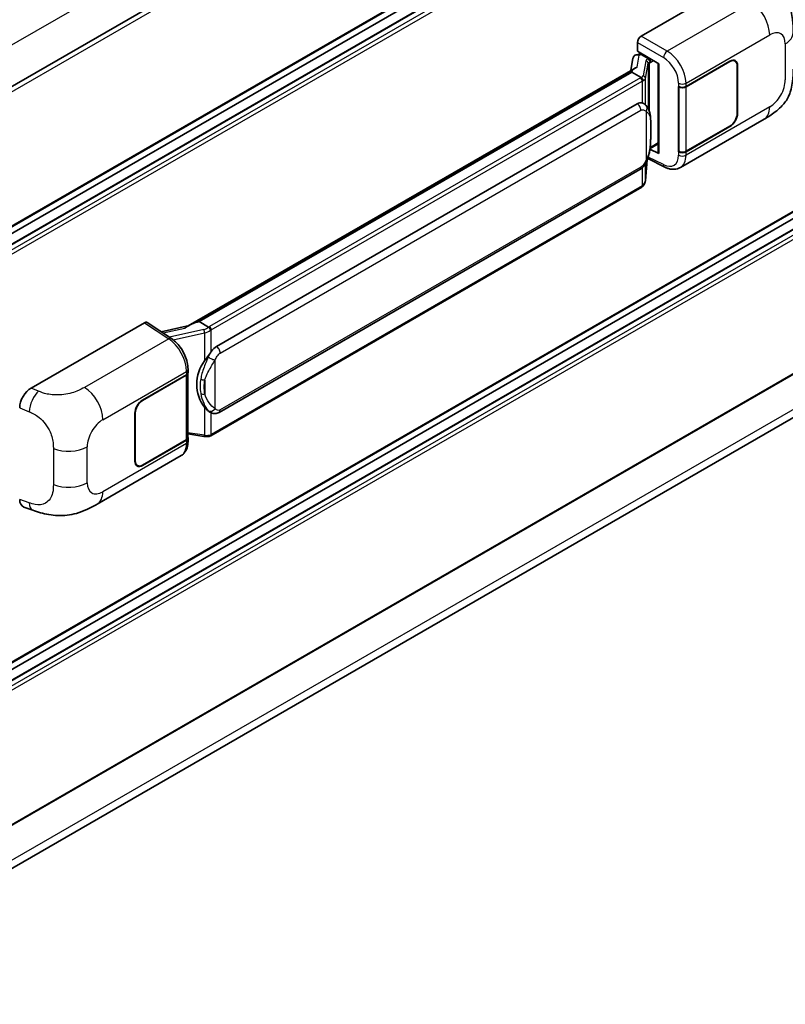
# Model space of a CAD drawing. Units: millimetres. Extents: x 0 to 10627, y 0 to 1405.
# Drawn here: x 1351 to 1455, y 200 to 334 of the extents above; entities that cross this region are included whole.
import ezdxf

# ---------------------------------------------------------------- set-up
doc = ezdxf.new("R2010")
doc.units = ezdxf.units.MM
doc.header["$LTSCALE"] = 4
doc.layers.add('Visible (ISO)', color=7, linetype='Continuous', lineweight=35)
doc.layers.add('Visible Narrow (ISO)', color=7, linetype='Continuous', lineweight=25)

msp = doc.modelspace()

# ---------------------------------------------------------------- linework, layer by layer
at = {"layer": 'Visible (ISO)'}
for p, q in [((1481.3225, 400.4131), (1318.3601, 306.3267)), ((1481.6861, 381.5234), (1318.7412, 287.4471)), ((1480.7781, 378.6425), (1318.7412, 285.0905)), ((1478.1616, 378.5724), (1318.7412, 286.5309)), ((1435.8634, 331.5865), (1451.2731, 340.4833)), ((1435.3495, 329.5083), (1435.3495, 330.6963)), ((1434.7463, 328.5763), (1434.4434, 326.8778)), ((1435.1814, 329.0336), (1435.5697, 329.1233)), ((1435.3495, 329.5083), (1438.2767, 327.8183)), ((1435.5239, 329.1127), (1435.7793, 329.2602)), ((1435.8689, 329.0659), (1436.8974, 328.4721)), ((1374.2033, 292.0982), (1435.027, 327.2148)), ((1438.1702, 327.8798), (1438.1702, 315.7174)), ((1438.2767, 327.8183), (1438.2767, 315.5763)), ((1441.9666, 324.7184), (1447.9489, 328.1723)), ((1441.9963, 324.6762), (1447.9489, 328.1129)), ((1448.6398, 328.1813), (1448.4127, 328.3124)), ((1448.9259, 327.5487), (1448.9259, 321.0168)), ((1448.9774, 327.5784), (1448.9774, 321.0465)), ((1434.5832, 326.6907), (1375.6903, 292.6888)), ((1434.5832, 326.6907), (1434.602, 326.799)), ((1435.86, 325.9536), (1434.5832, 326.6907)), ((1440.9378, 324.7182), (1440.9564, 324.7082)), ((1440.9378, 315.811), (1440.9378, 324.7182)), ((1440.9678, 324.6762), (1440.9921, 324.6902)), ((1440.9678, 315.8877), (1440.9678, 324.6762)), ((1481.6861, 322.1419), (1318.7412, 228.0656)), ((1378.043, 289.3115), (1435.3161, 322.3781)), ((1436.1762, 322.4056), (1436.1625, 322.4135)), ((1480.7781, 319.261), (1318.7412, 225.7089)), ((1478.1616, 319.1908), (1318.7412, 227.1494)), ((1441.1925, 313.6772), (1452.6008, 320.2638)), ((1447.9489, 319.265), (1441.9666, 315.8112)), ((1447.9489, 319.3244), (1441.9963, 315.8877)), ((1437.0766, 316.2794), (1438.1702, 316.9108)), ((1438.2767, 315.5763), (1437.0577, 316.1851)), ((1437.0688, 316.2721), (1437.0838, 316.286)), ((1441.0218, 315.8595), (1440.9378, 315.811)), ((1440.9564, 315.801), (1440.9378, 315.811)), ((1436.4307, 311.8483), (1436.698, 314.7632)), ((1436.7506, 314.8923), (1439.0728, 313.7326)), ((1378.4066, 280.3385), (1435.6797, 313.4051)), ((1435.9336, 311.0174), (1377.2749, 277.1508)), ((1481.6861, 300.0222), (1318.7412, 205.9459)), ((1318.1417, 199.717), (1480.4408, 293.4204)), ((1352.8293, 283.6467), (1368.2389, 292.5435)), ((1368.6149, 292.5719), (1371.9346, 290.3778)), ((1375.4142, 292.6269), (1375.6903, 292.6888)), ((1375.6903, 292.6888), (1376.967, 291.9517)), ((1374.3439, 292.1793), (1370.5159, 291.3154)), ((1374.1471, 285.6351), (1374.1471, 276.8888)), ((1374.1768, 285.7538), (1374.1768, 286.2111)), ((1367.9815, 282.0031), (1373.9637, 285.4569)), ((1367.9815, 281.9437), (1373.9341, 285.3804)), ((1377.1828, 280.347), (1377.1691, 280.3549)), ((1366.953, 273.6897), (1366.953, 280.2216)), ((1367.0044, 273.7194), (1367.0044, 280.2513)), ((1373.9341, 276.5919), (1367.9815, 273.1552)), ((1373.9637, 276.5497), (1367.9815, 273.0958)), ((1374.1471, 277.3893), (1376.3456, 277.0707)), ((1374.1768, 276.3894), (1374.1768, 276.8466)), ((1361.8234, 267.8534), (1373.2317, 274.44)), ((1367.2906, 273.0868), (1367.0635, 273.2179)), ((1351.8364, 267.4434), (1353.0439, 267.0139))]:
    msp.add_line(p, q, dxfattribs=at)
for centre, major_axis, ratio, start_param, end_param in [((1435.8641, 330.9927), (-0.3636, -0.6298), 0.5780539, 3.9275998, 5.49717816), ((1435.5217, 328.7815), (-0.7175, -0.5179), 0.60953579, 5.67908615, 5.72119938), ((1435.4443, 328.3479), (-0.5509, 0.5238), 0.8492429, 5.1814121, 6.75220843), ((1435.7934, 328.4286), (-0.2683, 0.6809), 0.65380937, 5.5951678, 6.18580465), ((1438.1785, 327.3547), (-3.5769, -0.617), 0.21633748, 5.61025527, 6.20624454), ((1436.8597, 328.1534), (0.1341, -0.3405), 0.65380937, 0.88277882, 2.45357514), ((1447.9489, 326.9846), (0.7273, 1.2597), 0.57735027, 5.49778714, 7.06858347), ((1447.9489, 326.9846), (0.6909, 1.1967), 0.57735027, 5.49778714, 7.06858347), ((1441.4524, 325.0153), (0.7273, 0), 0.57735027, 3.9618974, 5.49778714), ((1441.482, 324.9731), (-0.7273, 0), 0.57735027, 0.78539816, 2.35619449), ((1435.3161, 317.9096), (-0.5565, -4.5997), 0.40142867, 3.06684122, 3.43431766), ((1447.9489, 320.4526), (0.7273, 1.2597), 0.57735027, 3.92699082, 5.49778714), ((1447.9489, 320.4526), (-0.6909, -1.1967), 0.57735027, 0.78539816, 2.35619449), ((1436.8597, 316.574), (0.2166, -0.2942), 0.48800029, 0.05438476, 0.7310134), ((1438.5338, 315.7247), (0.3636, 0.0106), 0.55686057, 3.12531633, 3.9107145), ((1441.4524, 316.1081), (-0.7273, 0), 0.57735027, 0.82030475, 2.35619449), ((1441.482, 316.1846), (0.7273, 0), 0.57735027, 3.92699082, 5.49778714), ((1368.2383, 291.949), (0.3641, 0.6306), 0.5766475, 6.24832118, 7.06797448), ((1372.5064, 289.4389), (3.4997, 3.1094), 0.24152145, 0.41117356, 1.00716283), ((1378.043, 284.843), (-0.5565, -4.5997), 0.40142867, 3.43431766, 3.80179411), ((1378.9795, 284.3023), (-0.3329, -4.4628), 0.80430597, 4.02238856, 5.58737002), ((1373.4495, 285.7538), (0.7273, 0), 0.57735027, 5.49778714, 6.28318531), ((1373.4198, 285.6773), (0.7273, 0), 0.57735027, 5.49778714, 6.15636264), ((1352.8397, 281.8702), (-1.1277, -1.8841), 0.58101844, 3.94848943, 5.51262657), ((1367.9815, 280.8155), (-0.7273, -1.2597), 0.57735027, 3.92699082, 5.49778714), ((1367.9815, 280.8155), (0.6909, 1.1967), 0.57735027, 0.78539816, 2.35619449), ((1373.4198, 276.8888), (0.7273, 0), 0.57735027, 5.49778714, 6.28318531), ((1373.4495, 276.8466), (0.7273, 0), 0.57735027, 5.49778714, 6.56987888), ((1367.9815, 274.2835), (-0.7273, -1.2597), 0.57735027, 5.49778714, 7.06858347), ((1367.9815, 274.2835), (-0.6909, -1.1967), 0.57735027, 5.49778714, 7.06858347), ((1352.8397, 269.4023), (-1.1344, -1.8972), 0.57333637, 5.51880849, 6.397242)]:
    msp.add_ellipse(centre, major_axis=major_axis, ratio=ratio, start_param=start_param, end_param=end_param, dxfattribs=at)
for points, knots in [([(1453.3584, 339.74), (1453.5943, 339.5264), (1453.8866, 339.265), (1454.4021, 338.7114), (1454.6392, 338.4199), (1455.1593, 337.6943), (1455.4413, 337.2301), (1455.7939, 336.4732), (1455.8975, 336.2198), (1456.1036, 335.6312), (1456.1987, 335.29), (1456.359, 334.5734), (1456.4193, 334.1943), (1456.5332, 333.1993), (1456.5442, 332.555), (1456.5442, 332.0076)], [0, 0, 0, 0, 0.18362486, 0.18362486, 0.36333296, 0.36333296, 0.60386192, 0.60386192, 0.71569796, 0.71569796, 0.86115341, 0.86115341, 1.02941414, 1.02941414, 1.30785701, 1.30785701, 1.30785701, 1.30785701]), ([(1436.1093, 325.4997), (1436.1094, 325.5004), (1436.1094, 325.5011), (1436.1135, 325.5419), (1436.1108, 325.5848), (1436.092, 325.6732), (1436.0755, 325.7181), (1436.0306, 325.8019), (1436.0028, 325.8401), (1435.9393, 325.9049), (1435.9044, 325.9309), (1435.868, 325.9492)], [-0.0778087689, -0.0778087689, -0.0778087689, -0.0778087689, -0.0774791395, -0.0774791395, -0.0585788033, -0.0585788033, -0.0389062325, -0.0389062325, -0.0193765361, -0.0193765361, 0, 0, 0, 0]), ([(1456.5442, 327.094), (1456.5442, 326.565), (1456.5349, 325.9757), (1456.4247, 325.0652), (1456.3659, 324.7201), (1456.2298, 324.1766), (1456.1721, 323.9809), (1456.029, 323.5849), (1455.9415, 323.382), (1455.7099, 322.9403), (1455.5538, 322.7017), (1455.2353, 322.2931), (1455.0722, 322.1135), (1454.648, 321.6913), (1454.3825, 321.4656), (1453.6305, 320.8804), (1453.0956, 320.5495), (1452.6008, 320.2638)], [0, 0, 0, 0, 0.26907114, 0.26907114, 0.43224894, 0.43224894, 0.52213259, 0.52213259, 0.61371232, 0.61371232, 0.72841245, 0.72841245, 0.83295305, 0.83295305, 0.995563, 0.995563, 1.28301074, 1.28301074, 1.28301074, 1.28301074]), ([(1436.538, 322.1154), (1436.5188, 322.1357), (1436.4988, 322.156), (1436.457, 322.1963), (1436.4352, 322.2164), (1436.3896, 322.2561), (1436.3657, 322.2757), (1436.3158, 322.3143), (1436.2897, 322.3332), (1436.2349, 322.3702), (1436.2063, 322.3882), (1436.1762, 322.4056)], [-0.1703054541, -0.1703054541, -0.1703054541, -0.1703054541, -0.1584465752, -0.1584465752, -0.1465876964, -0.1465876964, -0.1347288175, -0.1347288175, -0.1228699387, -0.1228699387, -0.1110110598, -0.1110110598, -0.1110110598, -0.1110110598]), ([(1437.1586, 319.7985), (1437.1563, 319.9523), (1437.1525, 320.1038), (1437.1375, 320.4047), (1437.1264, 320.5542), (1437.0904, 320.8546), (1437.0656, 321.0054), (1436.9899, 321.3139), (1436.9392, 321.4717), (1436.7873, 321.7935), (1436.685, 321.9594), (1436.538, 322.1154)], [-0.42564821, -0.42564821, -0.42564821, -0.42564821, -0.340518568, -0.340518568, -0.255388926, -0.255388926, -0.170259284, -0.170259284, -0.085129642, -0.085129642, 0, 0, 0, 0]), ([(1437.1586, 317.8933), (1437.1602, 318.0326), (1437.1616, 318.1698), (1437.1635, 318.4397), (1437.1642, 318.5724), (1437.1648, 318.8324), (1437.1648, 318.9598), (1437.1642, 319.2093), (1437.1635, 319.3313), (1437.1615, 319.5695), (1437.1602, 319.6856), (1437.1586, 319.7985)], [-0.318622721, -0.318622721, -0.318622721, -0.318622721, -0.254898176, -0.254898176, -0.191173632, -0.191173632, -0.127449088, -0.127449088, -0.063724544, -0.063724544, 0, 0, 0, 0]), ([(1436.6718, 314.7036), (1436.7788, 314.9408), (1436.8524, 315.1728), (1436.9682, 315.627), (1437.0093, 315.8481), (1437.0727, 316.2809), (1437.0949, 316.4931), (1437.1277, 316.9092), (1437.1383, 317.1131), (1437.1526, 317.511), (1437.1564, 317.7051), (1437.1586, 317.8933)], [-0.425024641, -0.425024641, -0.425024641, -0.425024641, -0.340019712, -0.340019712, -0.255014784, -0.255014784, -0.170009856, -0.170009856, -0.085004928, -0.085004928, 0, 0, 0, 0]), ([(1435.6797, 313.4051), (1435.8051, 313.4775), (1435.9096, 313.5653), (1436.0846, 313.7393), (1436.1573, 313.8278), (1436.2885, 314.0045), (1436.3459, 314.0922), (1436.451, 314.2656), (1436.4989, 314.3521), (1436.5881, 314.5242), (1436.6293, 314.6099), (1436.6691, 314.6978), (1436.6704, 314.7007), (1436.6718, 314.7036)], [-0.170496085, -0.170496085, -0.170496085, -0.170496085, -0.1375677, -0.1375677, -0.103468483, -0.103468483, -0.069369266, -0.069369266, -0.035270049, -0.035270049, -0.001170832, -0.001170832, 0, 0, 0, 0]), ([(1441.1925, 313.6772), (1441.0644, 313.6032), (1440.9271, 313.5457), (1440.6441, 313.4652), (1440.4985, 313.4423), (1440.2067, 313.4277), (1440.0604, 313.436), (1439.7712, 313.4794), (1439.6281, 313.5144), (1439.3467, 313.6071), (1439.2084, 313.6649), (1439.0728, 313.7326)], [0.785398163, 0.785398163, 0.785398163, 0.785398163, 0.935496479, 0.935496479, 1.085594795, 1.085594795, 1.23569311, 1.23569311, 1.385791426, 1.385791426, 1.535889742, 1.535889742, 1.535889742, 1.535889742]), ([(1436.1093, 311.2481), (1436.1094, 311.2475), (1436.1094, 311.2469), (1436.1135, 311.2124), (1436.1108, 311.1819), (1436.0934, 311.1337), (1436.0801, 311.1154), (1436.0623, 311.1021)], [-0.0003297628, -0.0003297628, -0.0003297628, -0.0003297628, 0, 0, 0.0189079865, 0.0189079865, 0.0357441925, 0.0357441925, 0.0357441925, 0.0357441925]), ([(1436.0761, 311.1144), (1436.1149, 311.1554), (1436.1513, 311.1982), (1436.2186, 311.2874), (1436.2494, 311.3337), (1436.3049, 311.4295), (1436.3295, 311.479), (1436.3717, 311.5806), (1436.3892, 311.6328), (1436.4162, 311.7393), (1436.4257, 311.7936), (1436.4307, 311.8483)], [-1.489339836, -1.489339836, -1.489339836, -1.489339836, -1.362514136, -1.362514136, -1.235688435, -1.235688435, -1.108862734, -1.108862734, -0.982037034, -0.982037034, -0.855211333, -0.855211333, -0.855211333, -0.855211333]), ([(1435.9336, 311.0174), (1435.9425, 311.0226), (1435.9514, 311.0278), (1435.969, 311.0385), (1435.9778, 311.044), (1435.9951, 311.0551), (1436.0037, 311.0607), (1436.0207, 311.0722), (1436.0292, 311.078), (1436.0459, 311.0899), (1436.0541, 311.0959), (1436.0623, 311.1021)], [4.71238898, 4.71238898, 4.71238898, 4.71238898, 4.738118847, 4.738118847, 4.763848714, 4.763848714, 4.789578581, 4.789578581, 4.815308448, 4.815308448, 4.841038315, 4.841038315, 4.841038315, 4.841038315]), ([(1377.2388, 291.5108), (1377.2388, 291.5114), (1377.2387, 291.512), (1377.2332, 291.5474), (1377.2225, 291.5856), (1377.191, 291.6667), (1377.17, 291.709), (1377.1207, 291.7902), (1377.093, 291.8285), (1377.0343, 291.8961), (1377.004, 291.9248), (1376.9743, 291.9469)], [-0.0003297628, -0.0003297628, -0.0003297628, -0.0003297628, 0, 0, 0.0189079865, 0.0189079865, 0.0385885202, 0.0385885202, 0.0581261217, 0.0581261217, 0.0775105008, 0.0775105008, 0.0775105008, 0.0775105008]), ([(1374.1768, 286.2111), (1374.1768, 286.5165), (1374.1378, 286.8316), (1373.9935, 287.465), (1373.888, 287.7834), (1373.6202, 288.4033), (1373.458, 288.7049), (1373.088, 289.2699), (1372.8804, 289.5335), (1372.431, 290.0031), (1372.1895, 290.2093), (1371.9346, 290.3778)], [0, 0, 0, 0, 0.30717795, 0.30717795, 0.6143559, 0.6143559, 0.92153385, 0.92153385, 1.22871179, 1.22871179, 1.53588974, 1.53588974, 1.53588974, 1.53588974]), ([(1376.4231, 287.3496), (1376.5524, 287.516), (1376.6906, 287.6993), (1377.0077, 288.1275), (1377.1883, 288.3752), (1377.3502, 288.6131)], [0.251927497, 0.251927497, 0.251927497, 0.251927497, 0.346143771, 0.346143771, 0.465492697, 0.465492697, 0.465492697, 0.465492697]), ([(1377.1693, 280.3549), (1377.0589, 280.4188), (1376.944, 280.5077), (1376.6906, 280.7406), (1376.5524, 280.8926), (1376.4231, 281.0486)], [1.13986773, 1.13986773, 1.13986773, 1.13986773, 1.216302642, 1.216302642, 1.310518917, 1.310518917, 1.310518917, 1.310518917]), ([(1377.1828, 280.347), (1377.2392, 280.3145), (1377.3005, 280.2843), (1377.4352, 280.232), (1377.5086, 280.2099), (1377.6684, 280.18), (1377.7555, 280.1721), (1377.9393, 280.1785), (1378.0357, 280.193), (1378.2274, 280.2484), (1378.3221, 280.2897), (1378.4066, 280.3385)], [-0.11101106, -0.11101106, -0.11101106, -0.11101106, -0.088808848, -0.088808848, -0.066606636, -0.066606636, -0.044404424, -0.044404424, -0.022202212, -0.022202212, 0, 0, 0, 0]), ([(1373.2317, 274.44), (1373.3644, 274.5166), (1373.4857, 274.612), (1373.6974, 274.8295), (1373.7877, 274.9513), (1373.9376, 275.2105), (1373.9973, 275.3478), (1374.0901, 275.6319), (1374.1232, 275.7788), (1374.1665, 276.0795), (1374.1768, 276.2332), (1374.1768, 276.3894)], [-0.785398163, -0.785398163, -0.785398163, -0.785398163, -0.628318531, -0.628318531, -0.471238898, -0.471238898, -0.314159265, -0.314159265, -0.157079633, -0.157079633, 0, 0, 0, 0]), ([(1376.3456, 277.0707), (1376.3986, 277.063), (1376.4515, 277.0567), (1376.5566, 277.0471), (1376.6088, 277.0437), (1376.7118, 277.04), (1376.7626, 277.0397), (1376.8626, 277.0423), (1376.9118, 277.0452), (1377.008, 277.0543), (1377.0551, 277.0606), (1377.1011, 277.0688)], [0.855211333, 0.855211333, 0.855211333, 0.855211333, 0.984372553, 0.984372553, 1.113533773, 1.113533773, 1.242694993, 1.242694993, 1.371856212, 1.371856212, 1.501017432, 1.501017432, 1.501017432, 1.501017432]), ([(1377.2388, 277.2593), (1377.2388, 277.2586), (1377.2387, 277.2579), (1377.2332, 277.2179), (1377.2225, 277.1828), (1377.191, 277.1234), (1377.17, 277.1002), (1377.1315, 277.0771), (1377.1167, 277.0716), (1377.1011, 277.0688)], [-0.0778087689, -0.0778087689, -0.0778087689, -0.0778087689, -0.0774791395, -0.0774791395, -0.0585788033, -0.0585788033, -0.0389062325, -0.0389062325, -0.0279382932, -0.0279382932, -0.0279382932, -0.0279382932]), ([(1377.1306, 277.0778), (1377.1406, 277.0822), (1377.1505, 277.0867), (1377.1701, 277.0958), (1377.1799, 277.1005), (1377.1992, 277.11), (1377.2089, 277.1149), (1377.228, 277.1248), (1377.2374, 277.1299), (1377.2563, 277.1402), (1377.2656, 277.1454), (1377.2749, 277.1508)], [4.579355382, 4.579355382, 4.579355382, 4.579355382, 4.605962102, 4.605962102, 4.632568821, 4.632568821, 4.659175541, 4.659175541, 4.685782261, 4.685782261, 4.71238898, 4.71238898, 4.71238898, 4.71238898]), ([(1361.8234, 267.8534), (1361.399, 267.6084), (1360.8988, 267.3329), (1359.946, 266.9063), (1359.4773, 266.727), (1358.5777, 266.4701), (1358.149, 266.3804), (1357.299, 266.2805), (1356.8719, 266.2676), (1356.041, 266.3003), (1355.6298, 266.3454), (1354.4713, 266.5369), (1353.7121, 266.7763), (1353.0439, 267.0139)], [0, 0, 0, 0, 0.24648635, 0.24648635, 0.47055558, 0.47055558, 0.64899431, 0.64899431, 0.82358511, 0.82358511, 1.00416753, 1.00416753, 1.34397561, 1.34397561, 1.34397561, 1.34397561])]:
    msp.add_open_spline(points, degree=3, knots=knots, dxfattribs=at)
for points in [[(1435.868, 325.9492), (1435.8651, 325.9507), (1435.8624, 325.9522), (1435.86, 325.9536)], [(1436.0089, 322.4798), (1436.0671, 322.4615), (1436.1181, 322.4391), (1436.1626, 322.4134)], [(1376.967, 291.9517), (1376.9694, 291.9503), (1376.9719, 291.9487), (1376.9743, 291.9469)]]:
    msp.add_open_spline(points, degree=3, dxfattribs=at)
at = {"layer": 'Visible Narrow (ISO)'}
for p, q in [((1481.1186, 405.9621), (1318.2017, 311.902)), ((1481.7614, 399.9497), (1318.6957, 305.8037)), ((1481.7614, 381.6899), (1318.7412, 287.5701)), ((1480.8872, 378.6317), (1318.7412, 285.0167)), ((1481.5043, 378.2755), (1318.7412, 284.3041)), ((1481.7614, 377.8301), (1318.7412, 283.7103)), ((1450.8723, 336.1501), (1439.4157, 329.5356)), ((1439.4157, 329.5356), (1435.8634, 331.5865)), ((1441.9666, 325.1756), (1453.3539, 331.7501)), ((1435.3495, 330.6963), (1438.9018, 328.6454)), ((1455.4791, 330.5231), (1455.4791, 325.6094)), ((1435.2983, 327.3545), (1435.5921, 329.002)), ((1435.5921, 329.002), (1435.8689, 329.0659)), ((1435.8689, 329.0659), (1435.9923, 329.1372)), ((1437.0208, 328.5434), (1436.8974, 328.4721)), ((1436.5109, 328.2299), (1436.1425, 326.1645)), ((1436.4314, 325.8229), (1436.7998, 327.8882)), ((1436.7998, 327.8882), (1436.7998, 321.7563)), ((1436.8974, 328.4721), (1436.8278, 328.456)), ((1437.011, 327.9805), (1437.1168, 328.005)), ((1437.011, 321.2247), (1437.011, 327.9805)), ((1437.1168, 328.005), (1437.5351, 328.2465)), ((1447.8974, 328.1426), (1447.9489, 328.1129)), ((1448.9245, 327.609), (1448.9774, 327.5784)), ((1375.4142, 292.6269), (1434.602, 326.799)), ((1435.7518, 325.8808), (1377.093, 292.0142)), ((1377.3502, 291.5688), (1436.0089, 325.4354)), ((1436.0089, 325.4354), (1436.0089, 322.4798)), ((1436.4314, 322.2195), (1436.4314, 325.8229)), ((1440.9564, 325.1654), (1440.9564, 324.7082)), ((1441.9666, 324.7184), (1441.9666, 325.1756)), ((1441.9963, 315.8877), (1441.9963, 324.6762)), ((1481.7614, 322.3083), (1318.7412, 228.1885)), ((1453.3539, 321.9284), (1441.9666, 315.354)), ((1378.5573, 288.4207), (1435.8303, 321.4874)), ((1436.5232, 321.3195), (1436.5232, 314.706)), ((1448.9774, 321.0465), (1448.9259, 321.0762)), ((1480.8872, 319.2502), (1318.7412, 225.6351)), ((1437.1569, 317.8726), (1437.1569, 319.7585)), ((1447.8974, 319.2947), (1447.9489, 319.265)), ((1481.5043, 318.8939), (1318.7412, 224.9225)), ((1481.7614, 318.4485), (1318.7412, 224.3287)), ((1438.1702, 317.0337), (1437.1168, 316.4256)), ((1437.1168, 316.4256), (1437.0828, 316.3941)), ((1440.9564, 315.801), (1440.9564, 315.3438)), ((1441.9666, 315.354), (1441.9666, 315.8112)), ((1436.6966, 314.7601), (1436.4314, 311.8669)), ((1436.4314, 311.8669), (1436.4314, 314.2342)), ((1438.9018, 314.0761), (1436.828, 315.1118)), ((1435.8303, 313.7381), (1378.5573, 280.6715)), ((1436.0089, 313.6641), (1436.0089, 311.1838)), ((1436.0089, 311.1838), (1377.3502, 277.3172)), ((1481.7614, 300.1887), (1318.7412, 206.0689)), ((1481.1186, 294.9186), (1318.2269, 200.873)), ((1368.2389, 292.5435), (1371.5515, 290.3542)), ((1370.7739, 291.1449), (1373.7413, 291.8146)), ((1376.3239, 291.6282), (1371.6415, 290.5715)), ((1372.1615, 290.2153), (1376.4231, 291.1771)), ((1376.4231, 291.1771), (1376.4231, 287.3496)), ((1377.3502, 288.6131), (1377.3502, 291.5688)), ((1371.5515, 290.3542), (1360.0949, 283.7397)), ((1377.8644, 280.8393), (1377.8644, 287.4529)), ((1362.5765, 279.3397), (1373.9637, 285.9141)), ((1373.9637, 285.9141), (1373.9637, 285.4569)), ((1373.9341, 285.3804), (1373.9341, 276.5919)), ((1376.4738, 284.7231), (1376.4738, 282.8373)), ((1353.8289, 283.2237), (1352.8293, 283.6467)), ((1367.9815, 281.9437), (1367.9313, 281.9727)), ((1351.2681, 280.9747), (1352.555, 280.4301)), ((1366.9542, 280.2803), (1367.0044, 280.2513)), ((1376.4231, 281.0486), (1376.4231, 277.2211)), ((1377.3502, 277.3172), (1377.3502, 280.2651)), ((1373.9637, 276.5497), (1373.9637, 276.0925)), ((1376.4231, 277.2211), (1374.1471, 277.551)), ((1355.8465, 275.4027), (1355.8465, 270.489)), ((1360.4512, 270.745), (1360.4512, 275.6587)), ((1373.9637, 276.0925), (1362.5765, 269.518)), ((1367.0044, 273.7194), (1366.953, 273.749)), ((1367.9815, 273.0958), (1367.9286, 273.1264)), ((1352.555, 268.0253), (1351.2681, 268.483))]:
    msp.add_line(p, q, dxfattribs=at)
for centre, major_axis, ratio, start_param, end_param in [((1450.7826, 333.2346), (-1.8182, 3.1492), 0.57735027, 3.92699082, 5.46288056), ((1453.3539, 329.2961), (1.5028, 2.6029), 0.57735027, 5.49778714, 7.06858347), ((1452.9078, 332.0076), (3.6364, 0), 0.57735027, 5.49778714, 6.28318531), ((1439.3978, 328.9525), (0.3636, 0.6298), 0.53637355, 0.78600715, 2.3555855), ((1438.8275, 326.3116), (1.5332, -2.4733), 0.59713441, 0.76668294, 2.30257268), ((1439.3235, 326.6187), (-1.8964, 3.1036), 0.59324129, 3.91222392, 5.44811366), ((1437.5992, 328.0107), (1.0874, -0.2236), 0.39024564, 2.43627197, 3.15185696), ((1436.437, 327.9029), (0.358, -0.0639), 0.92189307, 0.1475388, 1.52868309), ((1437.5253, 327.6836), (-0.7247, 0.2078), 0.2955286, 5.58231733, 6.29790232), ((1436.7539, 328.129), (0.0818, -0.3543), 0.71890164, 0.98015947, 2.5509558), ((1434.9804, 326.3261), (-1.0909, 0), 0.57735027, 2.35619449, 2.5086304), ((1435.7518, 325.5839), (0.1818, -0.3149), 0.57735027, 0.78539816, 2.35619449), ((1435.0543, 326.3838), (1.0874, -0.2236), 0.39024564, 5.63445405, 6.29344962), ((1436.0686, 325.8375), (0.358, -0.0639), 0.92189307, 0.1475388, 1.52868309), ((1434.9804, 326.0292), (1.4545, 0), 0.57735027, 5.49778714, 5.60089302), ((1434.9804, 326.0567), (-1.4509, 0.2345), 0.43824712, 2.52999888, 3.14247799), ((1441.4524, 325.4725), (0.7273, 0), 0.57735027, 3.9618974, 5.49778714), ((1453.3539, 324.3824), (-1.5028, -2.6029), 0.57735027, 0.78539816, 2.35619449), ((1435.3161, 321.7843), (0.3636, -0.6298), 0.57735027, 0.78539816, 2.35619449), ((1436.0089, 321.6164), (0.5291, 0.4989), 0.80454456, 4.94896384, 6.28318531), ((1450.7826, 323.4129), (1.8182, -3.1492), 0.57735027, 0, 0.78539816), ((1436.4314, 319.7878), (0.7272, 0.0107), 0.69418244, 6.20397498, 6.28318531), ((1436.4314, 317.9019), (0.7272, -0.0086), 0.44716568, 6.21946524, 6.28318531), ((1438.8275, 316.4899), (1.5332, -2.4733), 0.59713441, 5.5139785, 7.04986825), ((1441.4524, 315.6509), (-0.7273, 0), 0.57735027, 0.82030475, 2.35619449), ((1439.3235, 316.797), (-1.8964, 3.1036), 0.59324129, 3.12682576, 3.91222392), ((1436.0089, 315.0029), (0.6629, -0.2992), 0.13919307, 5.66073721, 6.28318531), ((1439.3978, 314.3832), (-0.3249, -0.6506), 0.5766475, 5.463532, 6.28318531), ((1435.3161, 314.035), (0.3636, -0.6298), 0.57735027, 0, 0.78539816), ((1435.7518, 311.3323), (0.1818, -0.3149), 0.57735027, 0, 0.78539816), ((1434.9804, 311.7777), (-1.4545, 0), 0.57735027, 2.35619449, 2.45930037), ((1434.9804, 311.7502), (1.4334, 0.3611), 0.68484185, 5.43004551, 6.04252462), ((1436.0686, 311.8815), (0.3621, -0.0332), 0.66690795, 0, 0.07651115), ((1376.2478, 292.4318), (-1.0559, -0.3887), 0.70556137, 1.38645418, 2.04544975), ((1376.3977, 291.3865), (0.0801, -0.3547), 0.07194267, 3.94650419, 5.32764848), ((1376.3216, 292.1901), (1.4334, 0.3611), 0.68484185, 4.61135463, 5.22383374), ((1376.3216, 292.4595), (-1.0909, 0), 0.57735027, 2.20375859, 2.35619449), ((1377.093, 291.7172), (0.1818, -0.3149), 0.57735027, 0.78539816, 2.35619449), ((1376.3216, 292.1626), (1.4545, 0), 0.57735027, 5.39468126, 5.49778714), ((1371.5336, 289.7711), (0.401, 0.6067), 0.5766475, 0, 0.81965331), ((1371.4643, 287.4402), (1.7439, -3.1917), 0.56100804, 0.79860416, 2.3344939), ((1378.043, 288.7177), (0.3636, -0.6298), 0.57735027, 0.78539816, 2.35619449), ((1377.3502, 287.7498), (0.6629, -0.2992), 0.13919307, 4.08994088, 5.66073721), ((1373.4495, 286.2111), (0.7273, 0), 0.57735027, 5.49778714, 6.28318531), ((1376.4231, 285.142), (0.715, -0.133), 0.56203751, 4.02622381, 4.88718922), ((1353.775, 281.4744), (0.8503, 2.0093), 0.4365316, 0.72579055, 2.28992769), ((1360.0052, 280.8242), (1.8182, -3.1492), 0.57735027, 0.78539816, 2.32128791), ((1376.4231, 283.2561), (0.7146, 0.135), 0.5793106, 3.81307618, 4.67404159), ((1377.3502, 281.1362), (-0.5291, -0.4989), 0.80454456, 0.23657486, 1.80737118), ((1378.043, 280.9684), (0.3636, -0.6298), 0.57735027, 0, 0.78539816), ((1362.5765, 276.8857), (1.5028, 2.6029), 0.57735027, 0.78539816, 2.35619449), ((1373.4495, 276.3894), (0.7273, 0), 0.57735027, 5.49778714, 6.28318531), ((1376.3977, 277.4305), (-0.0522, -0.3599), 0.18304246, 0, 0.97643306), ((1376.3216, 277.8835), (-1.4509, 0.2345), 0.43824712, 1.71130801, 2.32378712), ((1376.3216, 277.911), (-1.4545, 0), 0.57735027, 2.25308861, 2.35619449), ((1377.093, 277.4657), (0.1818, -0.3149), 0.57735027, 0, 0.78539816), ((1357.8799, 277.1432), (-3.6364, 0), 0.57735027, 0.97738438, 2.35619449), ((1371.4643, 277.6185), (1.7439, -3.1917), 0.56100804, 0.01320599, 0.79860416), ((1357.8799, 272.2296), (3.6364, 0), 0.57735027, 4.11897703, 5.49778714), ((1362.5765, 271.972), (-1.5028, -2.6029), 0.57735027, 5.49778714, 7.06858347), ((1360.0052, 271.0026), (1.8182, -3.1492), 0.57735027, 0, 0.78539816), ((1353.775, 269.0696), (-0.7311, -2.0557), 0.47609055, 5.40475179, 6.28318531)]:
    msp.add_ellipse(centre, major_axis=major_axis, ratio=ratio, start_param=start_param, end_param=end_param, dxfattribs=at)
msp.add_open_spline([(1436.1763, 322.4056), (1436.1257, 322.4349), (1436.0708, 322.4603), (1436.0089, 322.4798)], degree=3, dxfattribs=at)
for points, knots in [([(1435.8303, 321.4874), (1435.8845, 321.5186), (1435.9389, 321.5381), (1436.1285, 321.5717), (1436.2461, 321.53), (1436.4123, 321.4258), (1436.4705, 321.3754), (1436.5232, 321.3195)], [0, 0, 0, 0, 0.031575695, 0.031575695, 0.116947855, 0.116947855, 0.170305454, 0.170305454, 0.170305454, 0.170305454]), ([(1436.5232, 321.3195), (1436.8286, 321.1624), (1436.959, 320.9468), (1437.1272, 320.4298), (1437.1484, 320.1183), (1437.1569, 319.7585)], [0, 0, 0, 0, 0.2061269, 0.2061269, 0.42564821, 0.42564821, 0.42564821, 0.42564821]), ([(1437.1569, 319.7585), (1437.1612, 319.4666), (1437.1632, 319.1514), (1437.1628, 318.5174), (1437.1608, 318.2007), (1437.1569, 317.8726)], [0, 0, 0, 0, 0.167312443, 0.167312443, 0.318622721, 0.318622721, 0.318622721, 0.318622721]), ([(1437.1569, 317.8726), (1437.1527, 317.6241), (1437.1448, 317.3653), (1437.1071, 316.7802), (1437.0734, 316.451), (1436.9606, 315.8291), (1436.8885, 315.5363), (1436.7109, 315.0624), (1436.6283, 314.8814), (1436.5232, 314.706)], [0, 0, 0, 0, 0.109280085, 0.109280085, 0.240591253, 0.240591253, 0.354088722, 0.354088722, 0.425024641, 0.425024641, 0.425024641, 0.425024641]), ([(1436.5232, 314.706), (1436.4811, 314.6127), (1436.4358, 314.5196), (1436.3382, 314.3369), (1436.2861, 314.2476), (1436.229, 314.1612), (1436.1636, 314.0622), (1436.0915, 313.9669), (1435.9556, 313.8265), (1435.8926, 313.774), (1435.8303, 313.7381)], [0, 0, 0, 0, 0.042624021, 0.042624021, 0.085248042, 0.085248042, 0.085248042, 0.134155965, 0.134155965, 0.170496085, 0.170496085, 0.170496085, 0.170496085]), ([(1377.3502, 288.6131), (1377.34, 288.5983), (1377.3301, 288.5834), (1377.3203, 288.5687), (1377.2371, 288.4427), (1377.1666, 288.3211), (1377.0386, 288.0815), (1376.9817, 287.9641), (1376.9299, 287.8493)], [-0.0902431044, -0.0902431044, -0.0902431044, -0.0902431044, -0.0852480424, -0.0852480424, -0.0852480424, -0.0426240212, -0.0426240212, 0, 0, 0, 0]), ([(1377.8644, 287.4529), (1377.9065, 287.5461), (1377.9518, 287.6393), (1378.0494, 287.8219), (1378.1015, 287.9112), (1378.1585, 287.9976), (1378.224, 288.0967), (1378.296, 288.1919), (1378.432, 288.3323), (1378.495, 288.3848), (1378.5573, 288.4207)], [0, 0, 0, 0, 0.042624021, 0.042624021, 0.085248042, 0.085248042, 0.085248042, 0.134155965, 0.134155965, 0.170496085, 0.170496085, 0.170496085, 0.170496085]), ([(1376.9299, 287.8493), (1376.8436, 287.6581), (1376.7634, 287.4761), (1376.5674, 287.0173), (1376.4599, 286.7511), (1376.2522, 286.1937), (1376.1557, 285.9045), (1376.009, 285.3821), (1375.954, 285.1479), (1375.9123, 284.9154)], [-0.425024641, -0.425024641, -0.425024641, -0.425024641, -0.354088722, -0.354088722, -0.240591253, -0.240591253, -0.109280085, -0.109280085, 0, 0, 0, 0]), ([(1376.4738, 284.7231), (1376.534, 284.9394), (1376.6132, 285.157), (1376.8226, 285.6429), (1376.9598, 285.9124), (1377.249, 286.4325), (1377.3971, 286.6814), (1377.6558, 287.1084), (1377.7593, 287.2774), (1377.8644, 287.4529)], [0, 0, 0, 0, 0.109280085, 0.109280085, 0.240591253, 0.240591253, 0.354088722, 0.354088722, 0.425024641, 0.425024641, 0.425024641, 0.425024641]), ([(1375.9123, 284.9154), (1375.8545, 284.5934), (1375.8248, 284.2702), (1375.8188, 283.5944), (1375.8484, 283.2411), (1375.9123, 282.8929)], [-0.318622721, -0.318622721, -0.318622721, -0.318622721, -0.167312443, -0.167312443, 0, 0, 0, 0]), ([(1376.4738, 282.8373), (1376.4125, 283.1621), (1376.3839, 283.4927), (1376.3897, 284.1236), (1376.4184, 284.4249), (1376.4738, 284.7231)], [0, 0, 0, 0, 0.167312443, 0.167312443, 0.318622721, 0.318622721, 0.318622721, 0.318622721]), ([(1360.0949, 283.7397), (1359.8191, 283.5805), (1359.488, 283.3946), (1359.0634, 283.2266), (1358.4821, 282.9965), (1357.7427, 282.8077), (1357.0006, 282.7375), (1356.2913, 282.6705), (1355.571, 282.7102), (1354.9907, 282.8351), (1354.5366, 282.9329), (1354.1598, 283.0836), (1353.8289, 283.2237)], [0, 0, 0, 0, 0.21270217, 0.21270217, 0.21270217, 0.50389399, 0.50389399, 0.50389399, 0.78220336, 0.78220336, 0.78220336, 1, 1, 1, 1]), ([(1375.9123, 282.8929), (1375.996, 282.4361), (1376.1327, 281.9876), (1376.4769, 281.1866), (1376.6791, 280.8173), (1376.9299, 280.5514)], [-0.42564821, -0.42564821, -0.42564821, -0.42564821, -0.2061269, -0.2061269, 0, 0, 0, 0]), ([(1377.8644, 280.8393), (1377.559, 280.9965), (1377.2738, 281.3014), (1376.7917, 281.9996), (1376.5946, 282.4127), (1376.4738, 282.8373)], [0, 0, 0, 0, 0.2061269, 0.2061269, 0.42564821, 0.42564821, 0.42564821, 0.42564821]), ([(1352.555, 280.4301), (1352.9892, 280.2463), (1353.4624, 280.0244), (1353.9162, 279.6548), (1354.5096, 279.1714), (1355.0601, 278.4427), (1355.3981, 277.6864), (1355.6563, 277.1083), (1355.788, 276.5279), (1355.8276, 276.0346), (1355.8457, 275.8084), (1355.8465, 275.5987), (1355.8465, 275.4027)], [0, 0, 0, 0, 0.26559079, 0.26559079, 0.26559079, 0.61290113, 0.61290113, 0.61290113, 0.8783338, 0.8783338, 0.8783338, 1, 1, 1, 1]), ([(1376.9299, 280.5514), (1376.9948, 280.4826), (1377.0681, 280.4182), (1377.1633, 280.3586), (1377.173, 280.3527), (1377.1828, 280.347)], [-0.1703054541, -0.1703054541, -0.1703054541, -0.1703054541, -0.1169478546, -0.1169478546, -0.1110110598, -0.1110110598, -0.1110110598, -0.1110110598]), ([(1378.5573, 280.6715), (1378.5031, 280.6402), (1378.4487, 280.6207), (1378.2591, 280.5871), (1378.1414, 280.6289), (1377.9753, 280.733), (1377.9171, 280.7834), (1377.8644, 280.8393)], [0, 0, 0, 0, 0.031575695, 0.031575695, 0.116947855, 0.116947855, 0.170305454, 0.170305454, 0.170305454, 0.170305454]), ([(1355.8465, 270.489), (1355.8465, 270.1349), (1355.8386, 269.7405), (1355.7462, 269.359), (1355.6054, 268.7778), (1355.269, 268.2588), (1354.7812, 267.9804), (1354.3705, 267.7459), (1353.8753, 267.6927), (1353.3852, 267.7825), (1353.1016, 267.8345), (1352.8218, 267.9304), (1352.555, 268.0253)], [0, 0, 0, 0, 0.21983104, 0.21983104, 0.21983104, 0.55477785, 0.55477785, 0.55477785, 0.83679083, 0.83679083, 0.83679083, 1, 1, 1, 1])]:
    msp.add_open_spline(points, degree=3, knots=knots, dxfattribs=at)

doc.saveas('drawing.dxf')
